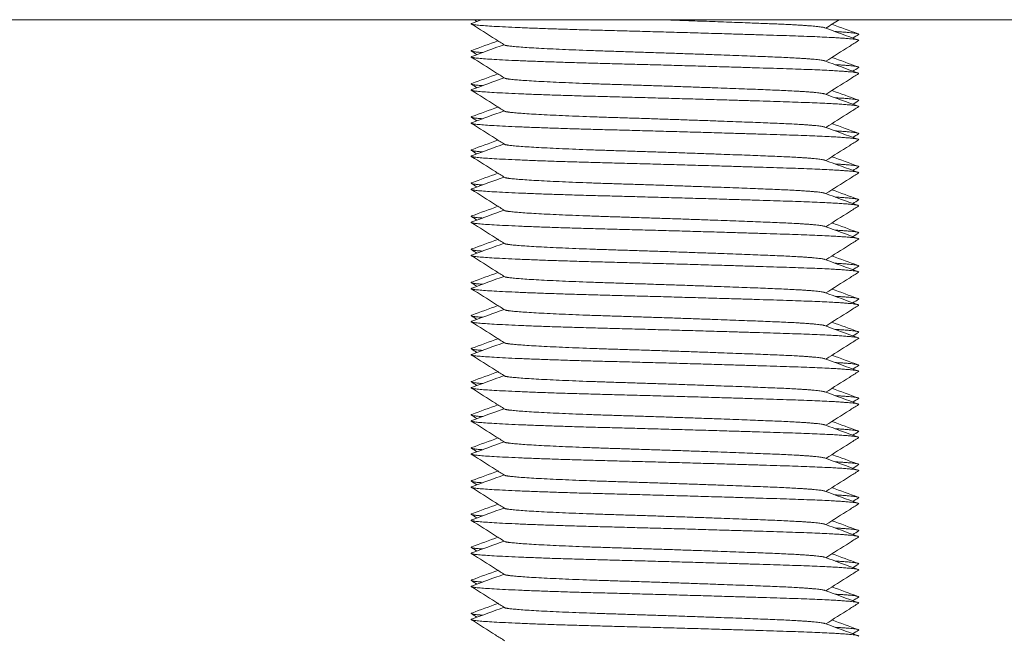
# Model space of a CAD drawing. Units: millimetres. Extents: x -490 to 2568, y -2147 to 1061.
# Drawn here: x 218 to 248, y -957 to -938 of the extents above; entities that cross this region are included whole.
import ezdxf

# ---------------------------------------------------------------- set-up
doc = ezdxf.new("R2010")
doc.units = ezdxf.units.MM
doc.styles.get("Standard").update_dxf_attribs({"font": 'arial.ttf'})
doc.dimstyles.new('ISO-25', dxfattribs={"dimtxt": 2.5, "dimasz": 2.5, "dimexe": 1.25, "dimexo": 0.625, "dimtad": 1, "dimtxsty": 'Standard', "dimcen": 2.5, "dimadec": 0, "dimazin": 0, "dimtfac": 1, "dimtmove": 0, "dimatfit": 3, "dimfxl": 1, "dimarcsym": 0})

# ---------------------------------------------------------------- blocks, each defined once
blk = doc.blocks.new('A$C7A8F168A')
at = {"color": 0, "linetype": 'Continuous', "lineweight": 0, "extrusion": (0, 1, 4.44089e-16)}
blk.add_line((300.834, -963.2), (-299.166, -963.2), dxfattribs=at)
at = {"color": 0, "linetype": 'Continuous', "lineweight": 0}
for points, weights, knots in [([(258.995, -963.313), (258.932, -963.336), (259.103, -963.357), (259.797, -963.44), (263.009, -963.523), (266.222, -963.607), (268.741, -963.69), (270.802, -963.758), (270.685, -963.832)], [0.946706613131, 0.963299961828, 1, 0.866025403784, 1, 0.866025403784, 1, 0.88762454994, 0.963766059556], [0.455210949, 0.455210949, 0.455210949, 0.455882353, 0.455882353, 0.458333333, 0.458333333, 0.460784314, 0.460784314, 0.462840151, 0.462840151, 0.462840151]), ([(264.651, -963.2), (266.609, -963.265), (268.069, -963.324), (269.489, -963.38), (269.664, -963.444)], [0.947094173122, 0.902299842841, 1, 0.904751771721, 0.944935561848], [0.458996951, 0.458996951, 0.458996951, 0.460784314, 0.460784314, 0.46252682, 0.46252682, 0.46252682]), ([(259.991, -963.967), (260.01, -963.979), (260.088, -963.99), (260.662, -964.074), (263.323, -964.157), (265.984, -964.24), (268.069, -964.324), (269.489, -964.38), (269.664, -964.444)], [0.965289264646, 0.97951130113, 1, 0.866025403784, 1, 0.866025403784, 1, 0.904751771721, 0.944935561848], [0.470213408, 0.470213408, 0.470213408, 0.470588235, 0.470588235, 0.473039216, 0.473039216, 0.475490196, 0.475490196, 0.477232702, 0.477232702, 0.477232702]), ([(258.996, -964.128), (258.905, -964.161), (259.27, -964.19), (259.295, -964.192), (259.321, -964.194)], [0.93692331488, 0.949197923485, 1, 0.996372300689, 0.992941059552], [0.4672078631, 0.4672078631, 0.4672078631, 0.4681372549, 0.4681372549, 0.4682036214, 0.4682036214, 0.4682036214]), ([(258.995, -964.313), (258.932, -964.336), (259.103, -964.357), (259.797, -964.44), (263.009, -964.523), (266.222, -964.607), (268.741, -964.69), (270.802, -964.758), (270.685, -964.832)], [0.946706613131, 0.963299961828, 1, 0.866025403784, 1, 0.866025403784, 1, 0.88762454994, 0.963766059556], [0.469916831, 0.469916831, 0.469916831, 0.470588235, 0.470588235, 0.473039216, 0.473039216, 0.475490196, 0.475490196, 0.477546034, 0.477546034, 0.477546034]), ([(259.991, -964.967), (260.01, -964.979), (260.088, -964.99), (260.662, -965.074), (263.323, -965.157), (265.984, -965.24), (268.069, -965.324), (269.489, -965.38), (269.664, -965.444)], [0.965289264646, 0.97951130113, 1, 0.866025403784, 1, 0.866025403784, 1, 0.904751771721, 0.944935561848], [0.48491929, 0.48491929, 0.48491929, 0.485294118, 0.485294118, 0.487745098, 0.487745098, 0.490196078, 0.490196078, 0.491938584, 0.491938584, 0.491938584]), ([(258.996, -965.128), (258.905, -965.161), (259.27, -965.19), (259.295, -965.192), (259.321, -965.194)], [0.93692331488, 0.949197923485, 1, 0.996372300689, 0.992941059552], [0.4819137454, 0.4819137454, 0.4819137454, 0.4828431373, 0.4828431373, 0.4829095037, 0.4829095037, 0.4829095037]), ([(258.995, -965.313), (258.932, -965.336), (259.103, -965.357), (259.797, -965.44), (263.009, -965.523), (266.222, -965.607), (268.741, -965.69), (270.802, -965.758), (270.685, -965.832)], [0.946706613131, 0.963299961828, 1, 0.866025403784, 1, 0.866025403784, 1, 0.88762454994, 0.963766059556], [0.484622714, 0.484622714, 0.484622714, 0.485294118, 0.485294118, 0.487745098, 0.487745098, 0.490196078, 0.490196078, 0.492251916, 0.492251916, 0.492251916]), ([(258.996, -966.128), (258.905, -966.161), (259.27, -966.19), (259.295, -966.192), (259.321, -966.194)], [0.93692331488, 0.949197923485, 1, 0.996372300689, 0.992941059552], [0.4966196278, 0.4966196278, 0.4966196278, 0.4975490196, 0.4975490196, 0.4976153861, 0.4976153861, 0.4976153861]), ([(259.991, -965.967), (260.01, -965.979), (260.088, -965.99), (260.662, -966.074), (263.323, -966.157), (265.984, -966.24), (268.069, -966.324), (269.489, -966.38), (269.664, -966.444)], [0.965289264646, 0.97951130113, 1, 0.866025403784, 1, 0.866025403784, 1, 0.904751771721, 0.944935561848], [0.499625172, 0.499625172, 0.499625172, 0.5, 0.5, 0.50245098, 0.50245098, 0.504901961, 0.504901961, 0.506644467, 0.506644467, 0.506644467]), ([(258.995, -966.313), (258.932, -966.336), (259.103, -966.357), (259.797, -966.44), (263.009, -966.523), (266.222, -966.607), (268.741, -966.69), (270.802, -966.758), (270.685, -966.832)], [0.946706613131, 0.963299961828, 1, 0.866025403784, 1, 0.866025403784, 1, 0.88762454994, 0.963766059556], [0.499328596, 0.499328596, 0.499328596, 0.5, 0.5, 0.50245098, 0.50245098, 0.504901961, 0.504901961, 0.506957798, 0.506957798, 0.506957798]), ([(259.991, -966.967), (260.01, -966.979), (260.088, -966.99), (260.662, -967.074), (263.323, -967.157), (265.984, -967.24), (268.069, -967.324), (269.489, -967.38), (269.664, -967.444)], [0.965289264646, 0.97951130113, 1, 0.866025403784, 1, 0.866025403784, 1, 0.904751771721, 0.944935561848], [0.514331055, 0.514331055, 0.514331055, 0.514705882, 0.514705882, 0.517156863, 0.517156863, 0.519607843, 0.519607843, 0.521350349, 0.521350349, 0.521350349]), ([(258.996, -967.128), (258.905, -967.161), (259.27, -967.19), (259.295, -967.192), (259.321, -967.194)], [0.93692331488, 0.949197923485, 1, 0.996372300689, 0.992941059552], [0.5113255101, 0.5113255101, 0.5113255101, 0.512254902, 0.512254902, 0.5123212684, 0.5123212684, 0.5123212684]), ([(258.995, -967.313), (258.932, -967.336), (259.103, -967.357), (259.797, -967.44), (263.009, -967.523), (266.222, -967.607), (268.741, -967.69), (270.802, -967.758), (270.685, -967.832)], [0.946706613131, 0.963299961828, 1, 0.866025403784, 1, 0.866025403784, 1, 0.88762454994, 0.963766059556], [0.514034478, 0.514034478, 0.514034478, 0.514705882, 0.514705882, 0.517156863, 0.517156863, 0.519607843, 0.519607843, 0.521663681, 0.521663681, 0.521663681]), ([(258.996, -968.128), (258.905, -968.161), (259.27, -968.19), (259.295, -968.192), (259.321, -968.194)], [0.93692331488, 0.949197923485, 1, 0.996372300689, 0.992941059552], [0.5260313925, 0.5260313925, 0.5260313925, 0.5269607843, 0.5269607843, 0.5270271508, 0.5270271508, 0.5270271508]), ([(259.991, -967.967), (260.01, -967.979), (260.088, -967.99), (260.662, -968.074), (263.323, -968.157), (265.984, -968.24), (268.069, -968.324), (269.489, -968.38), (269.664, -968.444)], [0.965289264646, 0.97951130113, 1, 0.866025403784, 1, 0.866025403784, 1, 0.904751771721, 0.944935561848], [0.529036937, 0.529036937, 0.529036937, 0.529411765, 0.529411765, 0.531862745, 0.531862745, 0.534313725, 0.534313725, 0.536056232, 0.536056232, 0.536056232]), ([(258.995, -968.313), (258.932, -968.336), (259.103, -968.357), (259.797, -968.44), (263.009, -968.523), (266.222, -968.607), (268.741, -968.69), (270.802, -968.758), (270.685, -968.832)], [0.946706613131, 0.963299961828, 1, 0.866025403784, 1, 0.866025403784, 1, 0.88762454994, 0.963766059556], [0.528740361, 0.528740361, 0.528740361, 0.529411765, 0.529411765, 0.531862745, 0.531862745, 0.534313725, 0.534313725, 0.536369563, 0.536369563, 0.536369563]), ([(258.996, -969.128), (258.905, -969.161), (259.27, -969.19), (259.295, -969.192), (259.321, -969.194)], [0.93692331488, 0.949197923485, 1, 0.996372300689, 0.992941059552], [0.5407372748, 0.5407372748, 0.5407372748, 0.5416666667, 0.5416666667, 0.5417330331, 0.5417330331, 0.5417330331]), ([(259.991, -968.967), (260.01, -968.979), (260.088, -968.99), (260.662, -969.074), (263.323, -969.157), (265.984, -969.24), (268.069, -969.324), (269.489, -969.38), (269.664, -969.444)], [0.965289264646, 0.97951130113, 1, 0.866025403784, 1, 0.866025403784, 1, 0.904751771721, 0.944935561848], [0.543742819, 0.543742819, 0.543742819, 0.544117647, 0.544117647, 0.546568627, 0.546568627, 0.549019608, 0.549019608, 0.550762114, 0.550762114, 0.550762114]), ([(258.995, -969.313), (258.932, -969.336), (259.103, -969.357), (259.797, -969.44), (263.009, -969.523), (266.222, -969.607), (268.741, -969.69), (270.802, -969.758), (270.685, -969.832)], [0.946706613131, 0.963299961828, 1, 0.866025403784, 1, 0.866025403784, 1, 0.88762454994, 0.963766059556], [0.543446243, 0.543446243, 0.543446243, 0.544117647, 0.544117647, 0.546568627, 0.546568627, 0.549019608, 0.549019608, 0.551075446, 0.551075446, 0.551075446]), ([(259.991, -969.967), (260.01, -969.979), (260.088, -969.99), (260.662, -970.074), (263.323, -970.157), (265.984, -970.24), (268.069, -970.324), (269.489, -970.38), (269.664, -970.444)], [0.965289264646, 0.97951130113, 1, 0.866025403784, 1, 0.866025403784, 1, 0.904751771721, 0.944935561848], [0.558448702, 0.558448702, 0.558448702, 0.558823529, 0.558823529, 0.56127451, 0.56127451, 0.56372549, 0.56372549, 0.565467996, 0.565467996, 0.565467996]), ([(258.996, -970.128), (258.905, -970.161), (259.27, -970.19), (259.295, -970.192), (259.321, -970.194)], [0.93692331488, 0.949197923485, 1, 0.996372300689, 0.992941059552], [0.5554431572, 0.5554431572, 0.5554431572, 0.556372549, 0.556372549, 0.5564389155, 0.5564389155, 0.5564389155]), ([(258.995, -970.313), (258.932, -970.336), (259.103, -970.357), (259.797, -970.44), (263.009, -970.523), (266.222, -970.607), (268.741, -970.69), (270.802, -970.758), (270.685, -970.832)], [0.946706613131, 0.963299961828, 1, 0.866025403784, 1, 0.866025403784, 1, 0.88762454994, 0.963766059556], [0.558152125, 0.558152125, 0.558152125, 0.558823529, 0.558823529, 0.56127451, 0.56127451, 0.56372549, 0.56372549, 0.565781328, 0.565781328, 0.565781328]), ([(258.996, -971.128), (258.905, -971.161), (259.27, -971.19), (259.295, -971.192), (259.321, -971.194)], [0.93692331488, 0.949197923485, 1, 0.996372300689, 0.992941059552], [0.5701490396, 0.5701490396, 0.5701490396, 0.5710784314, 0.5710784314, 0.5711447978, 0.5711447978, 0.5711447978]), ([(259.991, -970.967), (260.01, -970.979), (260.088, -970.99), (260.662, -971.074), (263.323, -971.157), (265.984, -971.24), (268.069, -971.324), (269.489, -971.38), (269.664, -971.444)], [0.965289264646, 0.97951130113, 1, 0.866025403784, 1, 0.866025403784, 1, 0.904751771721, 0.944935561848], [0.573154584, 0.573154584, 0.573154584, 0.573529412, 0.573529412, 0.575980392, 0.575980392, 0.578431373, 0.578431373, 0.580173879, 0.580173879, 0.580173879]), ([(258.995, -971.313), (258.932, -971.336), (259.103, -971.357), (259.797, -971.44), (263.009, -971.523), (266.222, -971.607), (268.741, -971.69), (270.802, -971.758), (270.685, -971.832)], [0.946706613131, 0.963299961828, 1, 0.866025403784, 1, 0.866025403784, 1, 0.88762454994, 0.963766059556], [0.572858008, 0.572858008, 0.572858008, 0.573529412, 0.573529412, 0.575980392, 0.575980392, 0.578431373, 0.578431373, 0.58048721, 0.58048721, 0.58048721]), ([(259.991, -971.967), (260.01, -971.979), (260.088, -971.99), (260.662, -972.074), (263.323, -972.157), (265.984, -972.24), (268.069, -972.324), (269.489, -972.38), (269.664, -972.444)], [0.965289264646, 0.97951130113, 1, 0.866025403784, 1, 0.866025403784, 1, 0.904751771721, 0.944935561848], [0.587860466, 0.587860466, 0.587860466, 0.588235294, 0.588235294, 0.590686275, 0.590686275, 0.593137255, 0.593137255, 0.594879761, 0.594879761, 0.594879761]), ([(258.996, -972.128), (258.905, -972.161), (259.27, -972.19), (259.295, -972.192), (259.321, -972.194)], [0.93692331488, 0.949197923485, 1, 0.996372300689, 0.992941059552], [0.5848549219, 0.5848549219, 0.5848549219, 0.5857843137, 0.5857843137, 0.5858506802, 0.5858506802, 0.5858506802]), ([(258.995, -972.313), (258.932, -972.336), (259.103, -972.357), (259.797, -972.44), (263.009, -972.523), (266.222, -972.607), (268.741, -972.69), (270.802, -972.758), (270.685, -972.832)], [0.946706613131, 0.963299961828, 1, 0.866025403784, 1, 0.866025403784, 1, 0.88762454994, 0.963766059556], [0.58756389, 0.58756389, 0.58756389, 0.588235294, 0.588235294, 0.590686275, 0.590686275, 0.593137255, 0.593137255, 0.595193093, 0.595193093, 0.595193093]), ([(259.991, -972.967), (260.01, -972.979), (260.088, -972.99), (260.662, -973.074), (263.323, -973.157), (265.984, -973.24), (268.069, -973.324), (269.489, -973.38), (269.664, -973.444)], [0.965289264646, 0.97951130113, 1, 0.866025403784, 1, 0.866025403784, 1, 0.904751771721, 0.944935561848], [0.602566349, 0.602566349, 0.602566349, 0.602941176, 0.602941176, 0.605392157, 0.605392157, 0.607843137, 0.607843137, 0.609585643, 0.609585643, 0.609585643]), ([(258.996, -973.128), (258.905, -973.161), (259.27, -973.19), (259.295, -973.192), (259.321, -973.194)], [0.93692331488, 0.949197923485, 1, 0.996372300689, 0.992941059552], [0.5995608043, 0.5995608043, 0.5995608043, 0.6004901961, 0.6004901961, 0.6005565625, 0.6005565625, 0.6005565625]), ([(258.995, -973.313), (258.932, -973.336), (259.103, -973.357), (259.797, -973.44), (263.009, -973.523), (266.222, -973.607), (268.741, -973.69), (270.802, -973.758), (270.685, -973.832)], [0.946706613131, 0.963299961828, 1, 0.866025403784, 1, 0.866025403784, 1, 0.88762454994, 0.963766059556], [0.602269773, 0.602269773, 0.602269773, 0.602941176, 0.602941176, 0.605392157, 0.605392157, 0.607843137, 0.607843137, 0.609898975, 0.609898975, 0.609898975]), ([(258.996, -974.128), (258.905, -974.161), (259.27, -974.19), (259.295, -974.192), (259.321, -974.194)], [0.93692331488, 0.949197923485, 1, 0.996372300689, 0.992941059552], [0.6142666866, 0.6142666866, 0.6142666866, 0.6151960784, 0.6151960784, 0.6152624449, 0.6152624449, 0.6152624449]), ([(259.991, -973.967), (260.01, -973.979), (260.088, -973.99), (260.662, -974.074), (263.323, -974.157), (265.984, -974.24), (268.069, -974.324), (269.489, -974.38), (269.664, -974.444)], [0.965289264646, 0.97951130113, 1, 0.866025403784, 1, 0.866025403784, 1, 0.904751771721, 0.944935561848], [0.617272231, 0.617272231, 0.617272231, 0.617647059, 0.617647059, 0.620098039, 0.620098039, 0.62254902, 0.62254902, 0.624291526, 0.624291526, 0.624291526]), ([(258.995, -974.313), (258.932, -974.336), (259.103, -974.357), (259.797, -974.44), (263.009, -974.523), (266.222, -974.607), (268.741, -974.69), (270.802, -974.758), (270.685, -974.832)], [0.946706613131, 0.963299961828, 1, 0.866025403784, 1, 0.866025403784, 1, 0.88762454994, 0.963766059556], [0.616975655, 0.616975655, 0.616975655, 0.617647059, 0.617647059, 0.620098039, 0.620098039, 0.62254902, 0.62254902, 0.624604857, 0.624604857, 0.624604857]), ([(259.991, -974.967), (260.01, -974.979), (260.088, -974.99), (260.662, -975.074), (263.323, -975.157), (265.984, -975.24), (268.069, -975.324), (269.489, -975.38), (269.664, -975.444)], [0.965289264646, 0.97951130113, 1, 0.866025403784, 1, 0.866025403784, 1, 0.904751771721, 0.944935561848], [0.631978113, 0.631978113, 0.631978113, 0.632352941, 0.632352941, 0.634803922, 0.634803922, 0.637254902, 0.637254902, 0.638997408, 0.638997408, 0.638997408]), ([(258.996, -975.128), (258.905, -975.161), (259.27, -975.19), (259.295, -975.192), (259.321, -975.194)], [0.93692331488, 0.949197923485, 1, 0.996372300689, 0.992941059552], [0.628972569, 0.628972569, 0.628972569, 0.6299019608, 0.6299019608, 0.6299683272, 0.6299683272, 0.6299683272]), ([(258.995, -975.313), (258.932, -975.336), (259.103, -975.357), (259.797, -975.44), (263.009, -975.523), (266.222, -975.607), (268.741, -975.69), (270.802, -975.758), (270.685, -975.832)], [0.946706613131, 0.963299961828, 1, 0.866025403784, 1, 0.866025403784, 1, 0.88762454994, 0.963766059556], [0.631681537, 0.631681537, 0.631681537, 0.632352941, 0.632352941, 0.634803922, 0.634803922, 0.637254902, 0.637254902, 0.63931074, 0.63931074, 0.63931074]), ([(259.991, -975.967), (260.01, -975.979), (260.088, -975.99), (260.662, -976.074), (263.323, -976.157), (265.984, -976.24), (268.069, -976.324), (269.489, -976.38), (269.664, -976.444)], [0.965289264646, 0.97951130113, 1, 0.866025403784, 1, 0.866025403784, 1, 0.904751771721, 0.944935561848], [0.646683996, 0.646683996, 0.646683996, 0.647058824, 0.647058824, 0.649509804, 0.649509804, 0.651960784, 0.651960784, 0.65370329, 0.65370329, 0.65370329]), ([(258.996, -976.128), (258.905, -976.161), (259.27, -976.19), (259.295, -976.192), (259.321, -976.194)], [0.93692331488, 0.949197923485, 1, 0.996372300689, 0.992941059552], [0.6436784513, 0.6436784513, 0.6436784513, 0.6446078431, 0.6446078431, 0.6446742096, 0.6446742096, 0.6446742096]), ([(258.995, -976.313), (258.932, -976.336), (259.103, -976.357), (259.797, -976.44), (263.009, -976.523), (266.222, -976.607), (268.741, -976.69), (270.802, -976.758), (270.685, -976.832)], [0.946706613131, 0.963299961828, 1, 0.866025403784, 1, 0.866025403784, 1, 0.88762454994, 0.963766059556], [0.64638742, 0.64638742, 0.64638742, 0.647058824, 0.647058824, 0.649509804, 0.649509804, 0.651960784, 0.651960784, 0.654016622, 0.654016622, 0.654016622]), ([(258.996, -977.128), (258.905, -977.161), (259.27, -977.19), (259.295, -977.192), (259.321, -977.194)], [0.93692331488, 0.949197923485, 1, 0.996372300689, 0.992941059552], [0.6583843337, 0.6583843337, 0.6583843337, 0.6593137255, 0.6593137255, 0.659380092, 0.659380092, 0.659380092]), ([(259.991, -976.967), (260.01, -976.979), (260.088, -976.99), (260.662, -977.074), (263.323, -977.157), (265.984, -977.24), (268.069, -977.324), (269.489, -977.38), (269.664, -977.444)], [0.965289264646, 0.97951130113, 1, 0.866025403784, 1, 0.866025403784, 1, 0.904751771721, 0.944935561848], [0.661389878, 0.661389878, 0.661389878, 0.661764706, 0.661764706, 0.664215686, 0.664215686, 0.666666667, 0.666666667, 0.668409173, 0.668409173, 0.668409173]), ([(258.995, -977.313), (258.932, -977.336), (259.103, -977.357), (259.797, -977.44), (263.009, -977.523), (266.222, -977.607), (268.741, -977.69), (270.802, -977.758), (270.685, -977.832)], [0.946706613131, 0.963299961828, 1, 0.866025403784, 1, 0.866025403784, 1, 0.88762454994, 0.963766059556], [0.661093302, 0.661093302, 0.661093302, 0.661764706, 0.661764706, 0.664215686, 0.664215686, 0.666666667, 0.666666667, 0.668722504, 0.668722504, 0.668722504]), ([(259.991, -977.967), (260.01, -977.979), (260.088, -977.99), (260.662, -978.074), (263.323, -978.157), (265.984, -978.24), (268.069, -978.324), (269.489, -978.38), (269.664, -978.444)], [0.965289264646, 0.97951130113, 1, 0.866025403784, 1, 0.866025403784, 1, 0.904751771721, 0.944935561848], [0.67609576, 0.67609576, 0.67609576, 0.676470588, 0.676470588, 0.678921569, 0.678921569, 0.681372549, 0.681372549, 0.683115055, 0.683115055, 0.683115055]), ([(258.996, -978.128), (258.905, -978.161), (259.27, -978.19), (259.295, -978.192), (259.321, -978.194)], [0.93692331488, 0.949197923485, 1, 0.996372300689, 0.992941059552], [0.673090216, 0.673090216, 0.673090216, 0.6740196078, 0.6740196078, 0.6740859743, 0.6740859743, 0.6740859743]), ([(258.995, -978.313), (258.932, -978.336), (259.103, -978.357), (259.797, -978.44), (263.009, -978.523), (266.222, -978.607), (268.741, -978.69), (270.802, -978.758), (270.685, -978.832)], [0.946706613131, 0.963299961828, 1, 0.866025403784, 1, 0.866025403784, 1, 0.88762454994, 0.963766059556], [0.675799184, 0.675799184, 0.675799184, 0.676470588, 0.676470588, 0.678921569, 0.678921569, 0.681372549, 0.681372549, 0.683428387, 0.683428387, 0.683428387]), ([(258.996, -979.128), (258.905, -979.161), (259.27, -979.19), (259.295, -979.192), (259.321, -979.194)], [0.93692331488, 0.949197923485, 1, 0.996372300689, 0.992941059552], [0.6877960984, 0.6877960984, 0.6877960984, 0.6887254902, 0.6887254902, 0.6887918567, 0.6887918567, 0.6887918567]), ([(259.991, -978.967), (260.01, -978.979), (260.088, -978.99), (260.662, -979.074), (263.323, -979.157), (265.984, -979.24), (268.069, -979.324), (269.489, -979.38), (269.664, -979.444)], [0.965289264646, 0.97951130113, 1, 0.866025403784, 1, 0.866025403784, 1, 0.904751771721, 0.944935561848], [0.690801643, 0.690801643, 0.690801643, 0.691176471, 0.691176471, 0.693627451, 0.693627451, 0.696078431, 0.696078431, 0.697820937, 0.697820937, 0.697820937]), ([(258.995, -979.313), (258.932, -979.336), (259.103, -979.357), (259.797, -979.44), (263.009, -979.523), (266.222, -979.607), (268.741, -979.69), (270.802, -979.758), (270.685, -979.832)], [0.946706613131, 0.963299961828, 1, 0.866025403784, 1, 0.866025403784, 1, 0.88762454994, 0.963766059556], [0.690505067, 0.690505067, 0.690505067, 0.691176471, 0.691176471, 0.693627451, 0.693627451, 0.696078431, 0.696078431, 0.698134269, 0.698134269, 0.698134269]), ([(258.996, -980.128), (258.905, -980.161), (259.27, -980.19), (259.295, -980.192), (259.321, -980.194)], [0.93692331488, 0.949197923485, 1, 0.996372300689, 0.992941059552], [0.7025019807, 0.7025019807, 0.7025019807, 0.7034313725, 0.7034313725, 0.703497739, 0.703497739, 0.703497739]), ([(259.991, -979.967), (260.01, -979.979), (260.088, -979.99), (260.662, -980.074), (263.323, -980.157), (265.984, -980.24), (268.069, -980.324), (269.489, -980.38), (269.664, -980.444)], [0.965289264646, 0.97951130113, 1, 0.866025403784, 1, 0.866025403784, 1, 0.904751771721, 0.944935561848], [0.705507525, 0.705507525, 0.705507525, 0.705882353, 0.705882353, 0.708333333, 0.708333333, 0.710784314, 0.710784314, 0.71252682, 0.71252682, 0.71252682]), ([(258.995, -980.313), (258.932, -980.336), (259.103, -980.357), (259.797, -980.44), (263.009, -980.523), (266.222, -980.607), (268.741, -980.69), (270.802, -980.758), (270.685, -980.832)], [0.946706613131, 0.963299961828, 1, 0.866025403784, 1, 0.866025403784, 1, 0.88762454994, 0.963766059556], [0.705210949, 0.705210949, 0.705210949, 0.705882353, 0.705882353, 0.708333333, 0.708333333, 0.710784314, 0.710784314, 0.712840151, 0.712840151, 0.712840151]), ([(259.991, -980.967), (260.01, -980.979), (260.088, -980.99), (260.662, -981.074), (263.323, -981.157), (265.984, -981.24), (268.069, -981.324), (269.489, -981.38), (269.664, -981.444)], [0.965289264646, 0.97951130113, 1, 0.866025403784, 1, 0.866025403784, 1, 0.904751771721, 0.944935561848], [0.720213408, 0.720213408, 0.720213408, 0.720588235, 0.720588235, 0.723039216, 0.723039216, 0.725490196, 0.725490196, 0.727232702, 0.727232702, 0.727232702]), ([(258.996, -981.128), (258.905, -981.161), (259.27, -981.19), (259.295, -981.192), (259.321, -981.194)], [0.93692331488, 0.949197923485, 1, 0.996372300689, 0.992941059552], [0.7172078631, 0.7172078631, 0.7172078631, 0.7181372549, 0.7181372549, 0.7182036214, 0.7182036214, 0.7182036214]), ([(258.995, -981.313), (258.932, -981.336), (259.103, -981.357), (259.797, -981.44), (263.009, -981.523), (266.222, -981.607), (268.741, -981.69), (270.802, -981.758), (270.685, -981.832)], [0.946706613131, 0.963299961828, 1, 0.866025403784, 1, 0.866025403784, 1, 0.88762454994, 0.963766059556], [0.719916831, 0.719916831, 0.719916831, 0.720588235, 0.720588235, 0.723039216, 0.723039216, 0.725490196, 0.725490196, 0.727546034, 0.727546034, 0.727546034])]:
    blk.add_rational_spline(points, weights, degree=2, knots=knots, dxfattribs=at)
for points, knots in [([(259.991, -963.967), (259.898, -963.908), (259.805, -963.85), (259.47, -963.638), (259.227, -963.485), (258.983, -963.332)], [0, 0, 0, 0, 0.328721, 0.328721, 1.190828, 1.190828, 1.190828, 1.190828]), ([(270.685, -963.832), (270.592, -963.89), (270.5, -963.949), (270.17, -964.157), (269.933, -964.306), (269.695, -964.456)], [0, 0, 0, 0, 0.328797, 0.328797, 1.169995, 1.169995, 1.169995, 1.169995]), ([(259.991, -964.967), (259.898, -964.908), (259.805, -964.85), (259.47, -964.638), (259.227, -964.485), (258.983, -964.332)], [0, 0, 0, 0, 0.328721, 0.328721, 1.190828, 1.190828, 1.190828, 1.190828]), ([(270.685, -964.832), (270.592, -964.89), (270.5, -964.949), (270.17, -965.157), (269.933, -965.306), (269.695, -965.456)], [0, 0, 0, 0, 0.328797, 0.328797, 1.169995, 1.169995, 1.169995, 1.169995]), ([(259.991, -965.967), (259.898, -965.908), (259.805, -965.85), (259.47, -965.638), (259.227, -965.485), (258.983, -965.332)], [0, 0, 0, 0, 0.328721, 0.328721, 1.190828, 1.190828, 1.190828, 1.190828]), ([(270.685, -965.832), (270.592, -965.89), (270.5, -965.949), (270.17, -966.157), (269.933, -966.306), (269.695, -966.456)], [0, 0, 0, 0, 0.328797, 0.328797, 1.169995, 1.169995, 1.169995, 1.169995]), ([(259.991, -966.967), (259.898, -966.908), (259.805, -966.85), (259.47, -966.638), (259.227, -966.485), (258.983, -966.332)], [0, 0, 0, 0, 0.328721, 0.328721, 1.190828, 1.190828, 1.190828, 1.190828]), ([(270.685, -966.832), (270.592, -966.89), (270.5, -966.949), (270.17, -967.157), (269.933, -967.306), (269.695, -967.456)], [0, 0, 0, 0, 0.328797, 0.328797, 1.169995, 1.169995, 1.169995, 1.169995]), ([(259.991, -967.967), (259.898, -967.908), (259.805, -967.85), (259.47, -967.638), (259.227, -967.485), (258.983, -967.332)], [0, 0, 0, 0, 0.328721, 0.328721, 1.190828, 1.190828, 1.190828, 1.190828]), ([(270.685, -967.832), (270.592, -967.89), (270.5, -967.949), (270.17, -968.157), (269.933, -968.306), (269.695, -968.456)], [0, 0, 0, 0, 0.328797, 0.328797, 1.169995, 1.169995, 1.169995, 1.169995]), ([(259.991, -968.967), (259.898, -968.908), (259.805, -968.85), (259.47, -968.638), (259.227, -968.485), (258.983, -968.332)], [0, 0, 0, 0, 0.328721, 0.328721, 1.190828, 1.190828, 1.190828, 1.190828]), ([(270.685, -968.832), (270.592, -968.89), (270.5, -968.949), (270.17, -969.157), (269.933, -969.306), (269.695, -969.456)], [0, 0, 0, 0, 0.328797, 0.328797, 1.169995, 1.169995, 1.169995, 1.169995]), ([(259.991, -969.967), (259.898, -969.908), (259.805, -969.85), (259.47, -969.638), (259.227, -969.485), (258.983, -969.332)], [0, 0, 0, 0, 0.328721, 0.328721, 1.190828, 1.190828, 1.190828, 1.190828]), ([(270.685, -969.832), (270.592, -969.89), (270.5, -969.949), (270.17, -970.157), (269.933, -970.306), (269.695, -970.456)], [0, 0, 0, 0, 0.328797, 0.328797, 1.169995, 1.169995, 1.169995, 1.169995]), ([(259.991, -970.967), (259.898, -970.908), (259.805, -970.85), (259.47, -970.638), (259.227, -970.485), (258.983, -970.332)], [0, 0, 0, 0, 0.328721, 0.328721, 1.190828, 1.190828, 1.190828, 1.190828]), ([(270.685, -970.832), (270.592, -970.89), (270.5, -970.949), (270.17, -971.157), (269.933, -971.306), (269.695, -971.456)], [0, 0, 0, 0, 0.328797, 0.328797, 1.169995, 1.169995, 1.169995, 1.169995]), ([(259.991, -971.967), (259.898, -971.908), (259.805, -971.85), (259.47, -971.638), (259.227, -971.485), (258.983, -971.332)], [0, 0, 0, 0, 0.328721, 0.328721, 1.190828, 1.190828, 1.190828, 1.190828]), ([(270.685, -971.832), (270.592, -971.89), (270.5, -971.949), (270.17, -972.157), (269.933, -972.306), (269.695, -972.456)], [0, 0, 0, 0, 0.328797, 0.328797, 1.169995, 1.169995, 1.169995, 1.169995]), ([(259.991, -972.967), (259.898, -972.908), (259.805, -972.85), (259.47, -972.638), (259.227, -972.485), (258.983, -972.332)], [0, 0, 0, 0, 0.328721, 0.328721, 1.190828, 1.190828, 1.190828, 1.190828]), ([(270.685, -972.832), (270.592, -972.89), (270.5, -972.949), (270.17, -973.157), (269.933, -973.306), (269.695, -973.456)], [0, 0, 0, 0, 0.328797, 0.328797, 1.169995, 1.169995, 1.169995, 1.169995]), ([(259.991, -973.967), (259.898, -973.908), (259.805, -973.85), (259.47, -973.638), (259.227, -973.485), (258.983, -973.332)], [0, 0, 0, 0, 0.328721, 0.328721, 1.190828, 1.190828, 1.190828, 1.190828]), ([(270.685, -973.832), (270.592, -973.89), (270.5, -973.949), (270.17, -974.157), (269.933, -974.306), (269.695, -974.456)], [0, 0, 0, 0, 0.328797, 0.328797, 1.169995, 1.169995, 1.169995, 1.169995]), ([(259.991, -974.967), (259.898, -974.908), (259.805, -974.85), (259.47, -974.638), (259.227, -974.485), (258.983, -974.332)], [0, 0, 0, 0, 0.328721, 0.328721, 1.190828, 1.190828, 1.190828, 1.190828]), ([(270.685, -974.832), (270.592, -974.89), (270.5, -974.949), (270.17, -975.157), (269.933, -975.306), (269.695, -975.456)], [0, 0, 0, 0, 0.328797, 0.328797, 1.169995, 1.169995, 1.169995, 1.169995]), ([(259.991, -975.967), (259.898, -975.908), (259.805, -975.85), (259.47, -975.638), (259.227, -975.485), (258.983, -975.332)], [0, 0, 0, 0, 0.328721, 0.328721, 1.190828, 1.190828, 1.190828, 1.190828]), ([(270.685, -975.832), (270.592, -975.89), (270.5, -975.949), (270.17, -976.157), (269.933, -976.306), (269.695, -976.456)], [0, 0, 0, 0, 0.328797, 0.328797, 1.169995, 1.169995, 1.169995, 1.169995]), ([(259.991, -976.967), (259.898, -976.908), (259.805, -976.85), (259.47, -976.638), (259.227, -976.485), (258.983, -976.332)], [0, 0, 0, 0, 0.328721, 0.328721, 1.190828, 1.190828, 1.190828, 1.190828]), ([(270.685, -976.832), (270.592, -976.89), (270.5, -976.949), (270.17, -977.157), (269.933, -977.306), (269.695, -977.456)], [0, 0, 0, 0, 0.328797, 0.328797, 1.169995, 1.169995, 1.169995, 1.169995]), ([(259.991, -977.967), (259.898, -977.908), (259.805, -977.85), (259.47, -977.638), (259.227, -977.485), (258.983, -977.332)], [0, 0, 0, 0, 0.328721, 0.328721, 1.190828, 1.190828, 1.190828, 1.190828]), ([(270.685, -977.832), (270.592, -977.89), (270.5, -977.949), (270.17, -978.157), (269.933, -978.306), (269.695, -978.456)], [0, 0, 0, 0, 0.328797, 0.328797, 1.169995, 1.169995, 1.169995, 1.169995]), ([(259.991, -978.967), (259.898, -978.908), (259.805, -978.85), (259.47, -978.638), (259.227, -978.485), (258.983, -978.332)], [0, 0, 0, 0, 0.328721, 0.328721, 1.190828, 1.190828, 1.190828, 1.190828]), ([(270.685, -978.832), (270.592, -978.89), (270.5, -978.949), (270.17, -979.157), (269.933, -979.306), (269.695, -979.456)], [0, 0, 0, 0, 0.328797, 0.328797, 1.169995, 1.169995, 1.169995, 1.169995]), ([(259.991, -979.967), (259.898, -979.908), (259.805, -979.85), (259.47, -979.638), (259.227, -979.485), (258.983, -979.332)], [0, 0, 0, 0, 0.328721, 0.328721, 1.190828, 1.190828, 1.190828, 1.190828]), ([(270.685, -979.832), (270.592, -979.89), (270.5, -979.949), (270.17, -980.157), (269.933, -980.306), (269.695, -980.456)], [0, 0, 0, 0, 0.328797, 0.328797, 1.169995, 1.169995, 1.169995, 1.169995]), ([(259.991, -980.967), (259.898, -980.908), (259.805, -980.85), (259.47, -980.638), (259.227, -980.485), (258.983, -980.332)], [0, 0, 0, 0, 0.328721, 0.328721, 1.190828, 1.190828, 1.190828, 1.190828]), ([(270.685, -980.832), (270.592, -980.89), (270.5, -980.949), (270.17, -981.157), (269.933, -981.306), (269.695, -981.456)], [0, 0, 0, 0, 0.328797, 0.328797, 1.169995, 1.169995, 1.169995, 1.169995]), ([(259.991, -981.967), (259.898, -981.908), (259.805, -981.85), (259.47, -981.638), (259.227, -981.485), (258.983, -981.332)], [0, 0, 0, 0, 0.328721, 0.328721, 1.190828, 1.190828, 1.190828, 1.190828])]:
    blk.add_open_spline(points, degree=3, knots=knots, dxfattribs=at)
for points in [[(258.995, -963.313), (259.098, -963.275), (259.201, -963.238), (259.305, -963.2)], [(259.154, -963.255), (259.125, -963.237), (259.096, -963.218), (259.066, -963.2)], [(269.664, -963.444), (270, -963.567), (270.337, -963.69), (270.674, -963.813)], [(270.101, -963.2), (269.966, -963.285), (269.831, -963.371), (269.695, -963.456)], [(269.881, -963.339), (270.145, -963.435), (270.409, -963.532), (270.673, -963.628)], [(270.685, -963.648), (270.628, -963.684), (270.571, -963.719), (270.515, -963.755)], [(258.995, -964.313), (259.321, -964.194), (259.647, -964.075), (259.973, -963.956)], [(258.996, -964.128), (259.26, -964.032), (259.524, -963.935), (259.788, -963.839)], [(259.154, -964.255), (259.097, -964.219), (259.04, -964.184), (258.984, -964.148)], [(269.881, -964.339), (270.145, -964.435), (270.409, -964.532), (270.673, -964.628)], [(269.664, -964.444), (270, -964.567), (270.337, -964.69), (270.674, -964.813)], [(270.685, -964.648), (270.628, -964.684), (270.571, -964.719), (270.515, -964.755)], [(258.995, -965.313), (259.321, -965.194), (259.647, -965.075), (259.973, -964.956)], [(258.996, -965.128), (259.26, -965.032), (259.524, -964.935), (259.788, -964.839)], [(259.154, -965.255), (259.097, -965.219), (259.04, -965.184), (258.984, -965.148)], [(269.664, -965.444), (270, -965.567), (270.337, -965.69), (270.674, -965.813)], [(269.881, -965.339), (270.145, -965.435), (270.409, -965.532), (270.673, -965.628)], [(258.996, -966.128), (259.26, -966.032), (259.524, -965.935), (259.788, -965.839)], [(270.685, -965.648), (270.628, -965.684), (270.571, -965.719), (270.515, -965.755)], [(259.154, -966.255), (259.097, -966.219), (259.04, -966.184), (258.984, -966.148)], [(258.995, -966.313), (259.321, -966.194), (259.647, -966.075), (259.973, -965.956)], [(269.664, -966.444), (270, -966.567), (270.337, -966.69), (270.674, -966.813)], [(269.881, -966.339), (270.145, -966.435), (270.409, -966.532), (270.673, -966.628)], [(270.685, -966.648), (270.628, -966.684), (270.571, -966.719), (270.515, -966.755)], [(258.995, -967.313), (259.321, -967.194), (259.647, -967.075), (259.973, -966.956)], [(258.996, -967.128), (259.26, -967.032), (259.524, -966.935), (259.788, -966.839)], [(259.154, -967.255), (259.097, -967.219), (259.04, -967.184), (258.984, -967.148)], [(269.881, -967.339), (270.145, -967.435), (270.409, -967.532), (270.673, -967.628)], [(269.664, -967.444), (270, -967.567), (270.337, -967.69), (270.674, -967.813)], [(270.685, -967.648), (270.628, -967.684), (270.571, -967.719), (270.515, -967.755)], [(258.996, -968.128), (259.26, -968.032), (259.524, -967.935), (259.788, -967.839)], [(259.154, -968.255), (259.097, -968.219), (259.04, -968.184), (258.984, -968.148)], [(258.995, -968.313), (259.321, -968.194), (259.647, -968.075), (259.973, -967.956)], [(269.664, -968.444), (270, -968.567), (270.337, -968.69), (270.674, -968.813)], [(269.881, -968.339), (270.145, -968.435), (270.409, -968.532), (270.673, -968.628)], [(258.996, -969.128), (259.26, -969.032), (259.524, -968.935), (259.788, -968.839)], [(270.685, -968.648), (270.628, -968.684), (270.571, -968.719), (270.515, -968.755)], [(258.995, -969.313), (259.321, -969.194), (259.647, -969.075), (259.973, -968.956)], [(259.154, -969.255), (259.097, -969.219), (259.04, -969.184), (258.984, -969.148)], [(269.881, -969.339), (270.145, -969.435), (270.409, -969.532), (270.673, -969.628)], [(269.664, -969.444), (270, -969.567), (270.337, -969.69), (270.674, -969.813)], [(270.685, -969.648), (270.628, -969.684), (270.571, -969.719), (270.515, -969.755)], [(258.995, -970.313), (259.321, -970.194), (259.647, -970.075), (259.973, -969.956)], [(258.996, -970.128), (259.26, -970.032), (259.524, -969.935), (259.788, -969.839)], [(259.154, -970.255), (259.097, -970.219), (259.04, -970.184), (258.984, -970.148)], [(269.664, -970.444), (270, -970.567), (270.337, -970.69), (270.674, -970.813)], [(269.881, -970.339), (270.145, -970.435), (270.409, -970.532), (270.673, -970.628)], [(258.996, -971.128), (259.26, -971.032), (259.524, -970.935), (259.788, -970.839)], [(270.685, -970.648), (270.628, -970.684), (270.571, -970.719), (270.515, -970.755)], [(259.154, -971.255), (259.097, -971.219), (259.04, -971.184), (258.984, -971.148)], [(258.995, -971.313), (259.321, -971.194), (259.647, -971.075), (259.973, -970.956)], [(269.664, -971.444), (270, -971.567), (270.337, -971.69), (270.674, -971.813)], [(269.881, -971.339), (270.145, -971.435), (270.409, -971.532), (270.673, -971.628)], [(270.685, -971.648), (270.628, -971.684), (270.571, -971.719), (270.515, -971.755)], [(258.995, -972.313), (259.321, -972.194), (259.647, -972.075), (259.973, -971.956)], [(258.996, -972.128), (259.26, -972.032), (259.524, -971.935), (259.788, -971.839)], [(259.154, -972.255), (259.097, -972.219), (259.04, -972.184), (258.984, -972.148)], [(269.881, -972.339), (270.145, -972.435), (270.409, -972.532), (270.673, -972.628)], [(269.664, -972.444), (270, -972.567), (270.337, -972.69), (270.674, -972.813)], [(270.685, -972.648), (270.628, -972.684), (270.571, -972.719), (270.515, -972.755)], [(258.995, -973.313), (259.321, -973.194), (259.647, -973.075), (259.973, -972.956)], [(258.996, -973.128), (259.26, -973.032), (259.524, -972.935), (259.788, -972.839)], [(259.154, -973.255), (259.097, -973.219), (259.04, -973.184), (258.984, -973.148)], [(269.664, -973.444), (270, -973.567), (270.337, -973.69), (270.674, -973.813)], [(269.881, -973.339), (270.145, -973.435), (270.409, -973.532), (270.673, -973.628)], [(258.996, -974.128), (259.26, -974.032), (259.524, -973.935), (259.788, -973.839)], [(270.685, -973.648), (270.628, -973.684), (270.571, -973.719), (270.515, -973.755)], [(259.154, -974.255), (259.097, -974.219), (259.04, -974.184), (258.984, -974.148)], [(258.995, -974.313), (259.321, -974.194), (259.647, -974.075), (259.973, -973.956)], [(269.664, -974.444), (270, -974.567), (270.337, -974.69), (270.674, -974.813)], [(269.881, -974.339), (270.145, -974.435), (270.409, -974.532), (270.673, -974.628)], [(270.685, -974.648), (270.628, -974.684), (270.571, -974.719), (270.515, -974.755)], [(258.995, -975.313), (259.321, -975.194), (259.647, -975.075), (259.973, -974.956)], [(258.996, -975.128), (259.26, -975.032), (259.524, -974.935), (259.788, -974.839)], [(259.154, -975.255), (259.097, -975.219), (259.04, -975.184), (258.984, -975.148)], [(269.881, -975.339), (270.145, -975.435), (270.409, -975.532), (270.673, -975.628)], [(269.664, -975.444), (270, -975.567), (270.337, -975.69), (270.674, -975.813)], [(270.685, -975.648), (270.628, -975.684), (270.571, -975.719), (270.515, -975.755)], [(258.995, -976.313), (259.321, -976.194), (259.647, -976.075), (259.973, -975.956)], [(258.996, -976.128), (259.26, -976.032), (259.524, -975.935), (259.788, -975.839)], [(259.154, -976.255), (259.097, -976.219), (259.04, -976.184), (258.984, -976.148)], [(269.664, -976.444), (270, -976.567), (270.337, -976.69), (270.674, -976.813)], [(269.881, -976.339), (270.145, -976.435), (270.409, -976.532), (270.673, -976.628)], [(258.996, -977.128), (259.26, -977.032), (259.524, -976.935), (259.788, -976.839)], [(270.685, -976.648), (270.628, -976.684), (270.571, -976.719), (270.515, -976.755)], [(259.154, -977.255), (259.097, -977.219), (259.04, -977.184), (258.984, -977.148)], [(258.995, -977.313), (259.321, -977.194), (259.647, -977.075), (259.973, -976.956)], [(269.664, -977.444), (270, -977.567), (270.337, -977.69), (270.674, -977.813)], [(269.881, -977.339), (270.145, -977.435), (270.409, -977.532), (270.673, -977.628)], [(270.685, -977.648), (270.628, -977.684), (270.571, -977.719), (270.515, -977.755)], [(258.995, -978.313), (259.321, -978.194), (259.647, -978.075), (259.973, -977.956)], [(258.996, -978.128), (259.26, -978.032), (259.524, -977.935), (259.788, -977.839)], [(259.154, -978.255), (259.097, -978.219), (259.04, -978.184), (258.984, -978.148)], [(269.881, -978.339), (270.145, -978.435), (270.409, -978.532), (270.673, -978.628)], [(269.664, -978.444), (270, -978.567), (270.337, -978.69), (270.674, -978.813)], [(270.685, -978.648), (270.628, -978.684), (270.571, -978.719), (270.515, -978.755)], [(258.995, -979.313), (259.321, -979.194), (259.647, -979.075), (259.973, -978.956)], [(258.996, -979.128), (259.26, -979.032), (259.524, -978.935), (259.788, -978.839)], [(259.154, -979.255), (259.097, -979.219), (259.04, -979.184), (258.984, -979.148)], [(269.664, -979.444), (270, -979.567), (270.337, -979.69), (270.674, -979.813)], [(269.881, -979.339), (270.145, -979.435), (270.409, -979.532), (270.673, -979.628)], [(258.996, -980.128), (259.26, -980.032), (259.524, -979.935), (259.788, -979.839)], [(270.685, -979.648), (270.628, -979.684), (270.571, -979.719), (270.515, -979.755)], [(259.154, -980.255), (259.097, -980.219), (259.04, -980.184), (258.984, -980.148)], [(258.995, -980.313), (259.321, -980.194), (259.647, -980.075), (259.973, -979.956)], [(269.664, -980.444), (270, -980.567), (270.337, -980.69), (270.674, -980.813)], [(269.881, -980.339), (270.145, -980.435), (270.409, -980.532), (270.673, -980.628)], [(270.685, -980.648), (270.628, -980.684), (270.571, -980.719), (270.515, -980.755)], [(258.995, -981.313), (259.321, -981.194), (259.647, -981.075), (259.973, -980.956)], [(258.996, -981.128), (259.26, -981.032), (259.524, -980.935), (259.788, -980.839)], [(259.154, -981.255), (259.097, -981.219), (259.04, -981.184), (258.984, -981.148)], [(269.881, -981.339), (270.145, -981.435), (270.409, -981.532), (270.673, -981.628)], [(269.664, -981.444), (270, -981.567), (270.337, -981.69), (270.674, -981.813)], [(270.685, -981.648), (270.628, -981.684), (270.571, -981.719), (270.515, -981.755)]]:
    blk.add_open_spline(points, degree=3, dxfattribs=at)
for points in [[(269.977, -963.559), (270.756, -963.603), (270.685, -963.648)], [(269.977, -964.559), (270.756, -964.603), (270.685, -964.648)], [(269.977, -965.559), (270.756, -965.603), (270.685, -965.648)], [(269.977, -966.559), (270.756, -966.603), (270.685, -966.648)], [(269.977, -967.559), (270.756, -967.603), (270.685, -967.648)], [(269.977, -968.559), (270.756, -968.603), (270.685, -968.648)], [(269.977, -969.559), (270.756, -969.603), (270.685, -969.648)], [(269.977, -970.559), (270.756, -970.603), (270.685, -970.648)], [(269.977, -971.559), (270.756, -971.603), (270.685, -971.648)], [(269.977, -972.559), (270.756, -972.603), (270.685, -972.648)], [(269.977, -973.559), (270.756, -973.603), (270.685, -973.648)], [(269.977, -974.559), (270.756, -974.603), (270.685, -974.648)], [(269.977, -975.559), (270.756, -975.603), (270.685, -975.648)], [(269.977, -976.559), (270.756, -976.603), (270.685, -976.648)], [(269.977, -977.559), (270.756, -977.603), (270.685, -977.648)], [(269.977, -978.559), (270.756, -978.603), (270.685, -978.648)], [(269.977, -979.559), (270.756, -979.603), (270.685, -979.648)], [(269.977, -980.559), (270.756, -980.603), (270.685, -980.648)], [(269.977, -981.559), (270.756, -981.603), (270.685, -981.648)]]:
    blk.add_rational_spline(points, [0.953210539914, 0.915732340717, 0.947797001184], degree=2, dxfattribs=at)
blk = doc.blocks.new('*D7')
at = {"color": 0, "lineweight": -2, "transparency": 16777216}
for p, q in [((-326.196, -938.619), (-326.196, -1087.208)), ((273.804, -938.619), (273.804, -1087.208)), ((-323.696, -1085.958), (271.304, -1085.958))]:
    blk.add_line(p, q, dxfattribs=at)
at = {"color": 0, "transparency": 16777216}
for points in [[(-323.696, -1085.541), (-323.696, -1086.374), (-326.196, -1085.958)], [(271.304, -1085.541), (271.304, -1086.374), (273.804, -1085.958)]]:
    blk.add_solid(points, dxfattribs=at)
at = {"layer": 'Defpoints', "color": 0, "transparency": 16777216}
for p in [(-326.196, -937.994), (273.804, -937.994), (273.804, -1085.958)]:
    blk.add_point(p, dxfattribs=at)
at = {"color": 0, "transparency": 16777216, "insert": (-26.196, -1084.056), "char_height": 2.5, "attachment_point": 5}
blk.add_mtext('600', dxfattribs=at)

msp = doc.modelspace()

# ---------------------------------------------------------------- block references
msp.add_blockref('A$C7A8F168A', (-27.03, 25.206))

# ---------------------------------------------------------------- dimensions: what is measured, and where the dimension line sits
at = {"color": 8}
dim = msp.add_linear_dim(base=(273.804, -1085.958), p1=(-326.196, -937.994), p2=(273.804, -937.994), dimstyle='ISO-25', dxfattribs=at)
dim.commit()
dim.dimension.update_dxf_attribs({"geometry": '*D7', "text_midpoint": (-26.196, -1084.056)})

doc.saveas('drawing.dxf')
